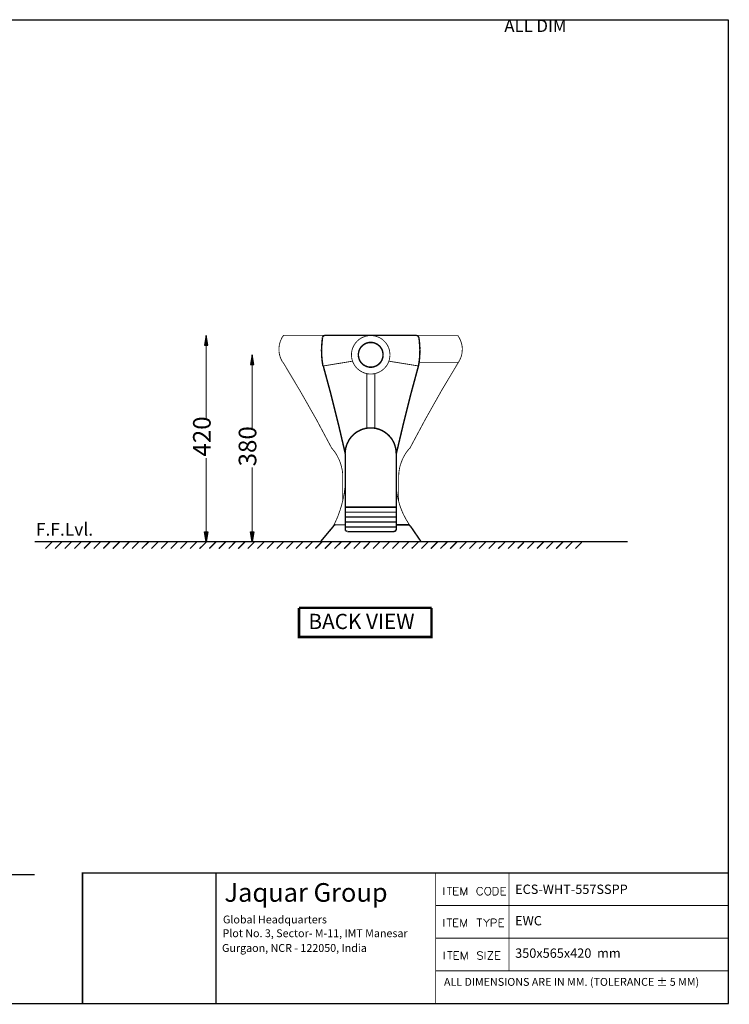
# Model space of a CAD drawing. Units: millimetres. Extents: x 3 to 290, y 2 to 203.
# Drawn here: x 145 to 290, y 2 to 203 of the extents above; entities that cross this region are included whole.
import ezdxf

# ---------------------------------------------------------------- set-up
doc = ezdxf.new("R2010")
doc.units = ezdxf.units.MM
for name, color, linetype in [('H', 7, 'Continuous'), ('P', 7, 'Continuous'), ('T', 7, 'Continuous')]:
    doc.layers.add(name, color=color, linetype=linetype)

msp = doc.modelspace()

# ---------------------------------------------------------------- hatches: boundary and pattern name
at = {"layer": 'H', "linetype": 'Continuous'}
for points in [[(183.056, 136.472), (183.392, 138.465), (183.727, 136.472), (183.056, 136.472)], [(192.405, 132.486), (192.74, 134.479), (193.075, 132.486), (192.405, 132.486)], [(183.392, 96.467), (183.056, 98.46), (183.727, 98.46), (183.392, 96.467)], [(192.74, 96.467), (192.405, 98.46), (193.075, 98.46), (192.74, 96.467)]]:
    msp.add_hatch(color=256, dxfattribs=at).paths.add_polyline_path(points)

# ---------------------------------------------------------------- linework, layer by layer
at = {"layer": 'P'}
for points in [[(2.822, 2.487), (289.772, 2.487), (289.772, 202.636), (2.822, 202.636), (2.822, 2.487)], [(183.039, 136.472), (183.727, 136.472), (183.374, 138.465), (183.039, 136.472)], [(192.405, 132.503), (193.075, 132.503), (192.74, 134.479), (192.405, 132.503)], [(183.039, 98.46), (183.727, 98.46), (183.374, 96.467), (183.039, 98.46)], [(192.405, 98.46), (193.075, 98.46), (192.74, 96.467), (192.405, 98.46)]]:
    msp.add_lwpolyline(points, dxfattribs=at)
for points, const_width in [([(199.143, 138.465), (199.037, 138.324), (198.826, 138.007), (198.667, 137.672), (198.508, 137.336)], 0.169), ([(207.592, 138.465), (199.037, 138.465)], 0.169), ([(207.133, 138.183), (207.098, 138.095)], 0.296), ([(207.169, 138.254), (207.133, 138.183)], 0.296), ([(207.222, 138.324), (207.169, 138.254)], 0.296), ([(207.292, 138.377), (207.222, 138.324)], 0.296), ([(207.451, 138.448), (207.363, 138.412), (207.292, 138.377)], 0.296), ([(207.574, 138.465), (207.451, 138.448)], 0.296), ([(226.183, 138.465), (207.592, 138.465)], 0.296), ([(215.547, 138.183), (215.194, 138.042), (214.859, 137.866)], 0.169), ([(216.288, 138.377), (215.9, 138.307), (215.547, 138.183)], 0.169), ([(216.676, 138.43), (216.288, 138.377)], 0.169), ([(217.082, 138.43), (216.888, 138.43), (216.676, 138.43)], 0.169), ([(217.488, 138.377), (217.082, 138.43)], 0.169), ([(218.228, 138.183), (217.858, 138.307), (217.488, 138.377)], 0.169), ([(218.916, 137.866), (218.581, 138.042), (218.228, 138.183)], 0.169), ([(226.289, 138.448), (226.201, 138.465)], 0.296), ([(226.183, 138.465), (234.597, 138.465)], 0.169), ([(226.448, 138.377), (226.36, 138.412), (226.289, 138.448)], 0.296), ([(226.501, 138.324), (226.448, 138.377)], 0.296), ([(226.554, 138.254), (226.501, 138.324)], 0.296), ([(226.642, 138.06), (226.607, 138.183), (226.554, 138.254)], 0.296), ([(235.215, 137.336), (235.073, 137.672), (234.897, 138.007), (234.703, 138.324), (234.597, 138.465)], 0.169), ([(183.374, 136.472), (183.374, 121.408)], 0.169), ([(198.402, 136.984), (198.296, 136.631), (198.243, 136.278), (198.208, 135.908)], 0.169), ([(198.508, 137.336), (198.402, 136.984)], 0.169), ([(206.904, 136.243), (206.869, 135.52)], 0.296), ([(206.957, 136.966), (206.904, 136.243)], 0.296), ([(207.028, 137.689), (206.957, 136.966)], 0.296), ([(207.081, 138.042), (207.028, 137.689)], 0.296), ([(213.536, 136.543), (213.36, 136.208), (213.201, 135.855)], 0.169), ([(213.748, 136.86), (213.536, 136.543)], 0.169), ([(214.542, 137.654), (214.26, 137.407), (213.995, 137.142), (213.748, 136.86)], 0.169), ([(214.859, 137.866), (214.542, 137.654)], 0.169), ([(215.371, 136.525), (215.194, 136.366), (215.018, 136.208), (214.859, 136.013)], 0.296), ([(216.023, 136.878), (215.794, 136.772), (215.583, 136.666), (215.371, 136.525)], 0.296), ([(216.253, 136.948), (216.023, 136.878)], 0.296), ([(216.5, 137.001), (216.253, 136.948)], 0.296), ([(216.764, 137.019), (216.5, 137.001)], 0.296), ([(217.011, 137.019), (216.888, 137.019), (216.764, 137.019)], 0.296), ([(217.276, 137.001), (217.011, 137.019)], 0.296), ([(217.523, 136.948), (217.276, 137.001)], 0.296), ([(217.752, 136.878), (217.523, 136.948)], 0.296), ([(218.387, 136.525), (218.193, 136.666), (217.981, 136.772), (217.752, 136.878)], 0.296), ([(218.899, 136.013), (218.758, 136.208), (218.581, 136.366), (218.387, 136.525)], 0.296), ([(219.234, 137.654), (218.916, 137.866)], 0.169), ([(220.028, 136.86), (219.781, 137.142), (219.516, 137.407), (219.234, 137.654)], 0.169), ([(220.239, 136.543), (220.028, 136.86)], 0.169), ([(220.574, 135.855), (220.416, 136.208), (220.239, 136.543)], 0.169), ([(226.748, 137.689), (226.677, 138.042)], 0.296), ([(226.818, 136.966), (226.748, 137.689)], 0.296), ([(226.871, 136.243), (226.818, 136.966)], 0.296), ([(226.907, 135.52), (226.871, 136.243)], 0.296), ([(235.338, 136.984), (235.215, 137.336)], 0.169), ([(235.532, 135.908), (235.497, 136.278), (235.426, 136.631), (235.338, 136.984)], 0.169), ([(198.208, 135.908), (198.191, 135.555)], 0.169), ([(198.191, 135.555), (198.208, 135.184)], 0.169), ([(198.208, 135.184), (198.261, 134.832)], 0.169), ([(198.261, 134.832), (198.332, 134.461)], 0.169), ([(198.332, 134.461), (198.438, 134.108), (198.561, 133.773), (198.72, 133.438), (198.896, 133.103)], 0.169), ([(206.869, 135.52), (206.887, 134.779)], 0.296), ([(206.887, 134.779), (206.922, 134.056), (206.992, 133.332), (207.098, 132.609)], 0.296), ([(213.007, 135.114), (212.972, 134.708)], 0.169), ([(212.972, 134.708), (212.972, 134.514), (212.972, 134.303)], 0.169), ([(212.972, 134.303), (213.007, 133.914)], 0.169), ([(213.201, 135.855), (213.095, 135.484), (213.007, 135.114)], 0.169), ([(214.401, 134.885), (214.365, 134.638)], 0.296), ([(214.365, 134.638), (214.365, 134.514), (214.365, 134.373)], 0.296), ([(214.365, 134.373), (214.401, 134.126)], 0.296), ([(214.454, 135.132), (214.401, 134.885)], 0.296), ([(214.401, 134.126), (214.454, 133.879)], 0.296), ([(214.524, 135.378), (214.454, 135.132)], 0.296), ([(214.859, 136.013), (214.736, 135.819), (214.612, 135.608), (214.524, 135.378)], 0.296), ([(219.251, 135.378), (219.163, 135.608), (219.04, 135.819), (218.899, 136.013)], 0.296), ([(219.322, 135.132), (219.251, 135.378)], 0.296), ([(219.375, 134.885), (219.322, 135.132)], 0.296), ([(219.322, 133.879), (219.375, 134.126)], 0.296), ([(219.41, 134.638), (219.375, 134.885)], 0.296), ([(219.375, 134.126), (219.41, 134.373)], 0.296), ([(219.41, 134.514), (219.41, 134.638)], 0.296), ([(219.41, 134.373), (219.41, 134.514)], 0.296), ([(220.751, 135.114), (220.68, 135.484), (220.574, 135.855)], 0.169), ([(220.804, 134.708), (220.751, 135.114)], 0.169), ([(220.751, 133.914), (220.804, 134.303)], 0.169), ([(220.804, 134.514), (220.804, 134.708)], 0.169), ([(220.804, 134.303), (220.804, 134.514)], 0.169), ([(226.677, 132.609), (226.783, 133.332), (226.854, 134.056), (226.889, 134.779)], 0.296), ([(226.889, 134.779), (226.907, 135.52)], 0.296), ([(234.827, 133.103), (235.021, 133.438), (235.162, 133.773), (235.303, 134.108), (235.391, 134.461)], 0.169), ([(235.391, 134.461), (235.479, 134.832)], 0.169), ([(235.479, 134.832), (235.514, 135.184)], 0.169), ([(235.514, 135.184), (235.532, 135.555)], 0.169), ([(235.532, 135.555), (235.532, 135.908)], 0.169), ([(192.74, 132.503), (192.74, 119.327)], 0.169), ([(198.896, 133.103), (199.002, 132.944)], 0.169), ([(202.477, 127.212), (199.037, 132.962)], 0.169), ([(207.098, 132.609), (207.151, 132.256)], 0.296), ([(211.702, 114.423), (210.308, 120.385), (208.827, 126.312), (207.222, 132.239)], 0.296), ([(207.222, 132.239), (213.184, 133.209)], 0.169), ([(213.007, 133.914), (213.095, 133.526), (213.201, 133.156)], 0.169), ([(213.201, 133.156), (213.36, 132.803), (213.536, 132.486)], 0.169), ([(213.536, 132.486), (213.748, 132.168)], 0.169), ([(213.748, 132.168), (213.995, 131.868), (214.26, 131.604), (214.542, 131.374)], 0.169), ([(214.454, 133.879), (214.524, 133.65)], 0.296), ([(214.524, 133.65), (214.612, 133.421), (214.736, 133.209), (214.859, 132.997)], 0.296), ([(214.859, 132.997), (215.018, 132.821), (215.194, 132.644), (215.371, 132.486)], 0.296), ([(215.371, 132.486), (215.583, 132.362), (215.794, 132.239), (216.023, 132.151)], 0.296), ([(216.023, 132.151), (216.253, 132.062)], 0.296), ([(217.523, 132.062), (217.752, 132.151)], 0.296), ([(217.752, 132.151), (217.981, 132.239), (218.193, 132.362), (218.387, 132.486)], 0.296), ([(218.387, 132.486), (218.581, 132.644), (218.758, 132.821), (218.899, 132.997)], 0.296), ([(218.899, 132.997), (219.04, 133.209), (219.163, 133.421), (219.251, 133.65)], 0.296), ([(219.251, 133.65), (219.322, 133.879)], 0.296), ([(219.234, 131.374), (219.516, 131.604), (219.781, 131.868), (220.028, 132.168)], 0.169), ([(220.028, 132.168), (220.239, 132.486)], 0.169), ([(220.239, 132.486), (220.416, 132.803), (220.574, 133.156)], 0.169), ([(220.574, 133.156), (220.68, 133.526), (220.751, 133.914)], 0.169), ([(226.607, 132.239), (220.592, 133.209)], 0.169), ([(226.607, 132.239), (225.002, 126.312), (223.52, 120.385), (222.109, 114.423)], 0.296), ([(234.738, 132.962), (231.299, 127.212), (228, 121.356), (224.825, 115.429)], 0.169), ([(226.607, 132.256), (226.677, 132.609)], 0.296), ([(226.854, 132.962), (234.738, 132.962)], 0.169), ([(234.721, 132.944), (234.827, 133.103)], 0.169), ([(214.542, 131.374), (214.859, 131.163)], 0.169), ([(214.859, 131.163), (215.194, 130.986), (215.547, 130.828)], 0.169), ([(215.547, 130.828), (215.9, 130.722), (216.288, 130.634)], 0.169), ([(216.112, 119.539), (216.112, 130.669)], 0.169), ([(216.253, 132.062), (216.5, 132.009)], 0.296), ([(216.288, 130.634), (216.676, 130.598)], 0.169), ([(216.5, 132.009), (216.764, 131.992)], 0.296), ([(216.676, 130.598), (216.888, 130.598), (217.082, 130.598)], 0.169), ([(216.764, 131.992), (216.888, 131.992), (217.011, 131.992)], 0.296), ([(217.011, 131.992), (217.276, 132.009)], 0.296), ([(217.082, 130.598), (217.488, 130.634)], 0.169), ([(217.276, 132.009), (217.523, 132.062)], 0.296), ([(217.488, 130.634), (217.858, 130.722), (218.228, 130.828)], 0.169), ([(217.717, 119.539), (217.717, 130.669)], 0.169), ([(218.228, 130.828), (218.581, 130.986), (218.916, 131.163)], 0.169), ([(218.916, 131.163), (219.234, 131.374)], 0.169), ([(205.811, 121.356), (202.477, 127.212)], 0.169), ([(208.986, 115.429), (205.811, 121.356)], 0.169), ([(213.483, 118.357), (213.307, 118.198), (213.131, 118.022), (212.972, 117.845)], 0.296), ([(213.889, 118.674), (213.678, 118.516), (213.483, 118.357)], 0.296), ([(214.083, 118.816), (213.889, 118.674)], 0.296), ([(214.524, 119.063), (214.313, 118.939), (214.083, 118.816)], 0.296), ([(214.753, 119.168), (214.524, 119.063)], 0.296), ([(215.459, 119.433), (215.23, 119.362), (214.983, 119.274), (214.753, 119.168)], 0.296), ([(215.706, 119.503), (215.459, 119.433)], 0.296), ([(216.218, 119.592), (215.971, 119.556), (215.706, 119.503)], 0.296), ([(216.482, 119.609), (216.218, 119.592)], 0.296), ([(216.747, 119.627), (216.482, 119.609)], 0.296), ([(217.011, 119.627), (216.888, 119.627), (216.747, 119.627)], 0.296), ([(217.293, 119.609), (217.011, 119.627)], 0.296), ([(217.54, 119.592), (217.293, 119.609)], 0.296), ([(218.052, 119.503), (217.805, 119.556), (217.54, 119.592)], 0.296), ([(218.299, 119.433), (218.052, 119.503)], 0.296), ([(219.022, 119.168), (218.793, 119.274), (218.546, 119.362), (218.299, 119.433)], 0.296), ([(219.251, 119.063), (219.022, 119.168)], 0.296), ([(219.675, 118.816), (219.463, 118.939), (219.251, 119.063)], 0.296), ([(219.886, 118.674), (219.675, 118.816)], 0.296), ([(220.274, 118.357), (220.08, 118.516), (219.886, 118.674)], 0.296), ([(220.804, 117.845), (220.645, 118.022), (220.468, 118.198), (220.274, 118.357)], 0.296), ([(212.161, 116.575), (212.055, 116.346), (211.967, 116.099), (211.896, 115.87)], 0.296), ([(212.266, 116.805), (212.161, 116.575)], 0.296), ([(212.513, 117.246), (212.39, 117.016), (212.266, 116.805)], 0.296), ([(212.654, 117.44), (212.513, 117.246)], 0.296), ([(212.972, 117.845), (212.813, 117.651), (212.654, 117.44)], 0.296), ([(221.121, 117.44), (220.962, 117.651), (220.804, 117.845)], 0.296), ([(221.262, 117.246), (221.121, 117.44)], 0.296), ([(221.509, 116.805), (221.386, 117.016), (221.262, 117.246)], 0.296), ([(221.615, 116.575), (221.509, 116.805)], 0.296), ([(221.88, 115.87), (221.791, 116.099), (221.721, 116.346), (221.615, 116.575)], 0.296), ([(209.356, 115.023), (209.109, 115.323), (208.986, 115.482)], 0.169), ([(209.603, 114.688), (209.356, 115.023)], 0.169), ([(210.802, 112.201), (210.679, 112.589), (210.538, 112.959), (210.379, 113.312), (210.203, 113.665), (210.026, 114.018), (209.815, 114.371), (209.603, 114.688)], 0.169), ([(211.684, 114.353), (211.667, 114.423)], 0.296), ([(211.72, 114.847), (211.702, 114.582)], 0.296), ([(211.702, 114.582), (211.702, 114.441)], 0.296), ([(211.702, 114.423), (211.702, 99.007)], 0.296), ([(211.737, 115.111), (211.72, 114.847)], 0.296), ([(211.825, 115.623), (211.773, 115.358), (211.737, 115.111)], 0.296), ([(211.896, 115.87), (211.825, 115.623)], 0.296), ([(221.933, 115.623), (221.88, 115.87)], 0.296), ([(222.038, 115.111), (221.985, 115.358), (221.933, 115.623)], 0.296), ([(222.056, 114.847), (222.038, 115.111)], 0.296), ([(222.074, 114.582), (222.056, 114.847)], 0.296), ([(222.074, 114.441), (222.074, 114.582)], 0.296), ([(222.109, 114.423), (222.091, 114.353)], 0.296), ([(222.109, 99.007), (222.109, 114.423)], 0.296), ([(224.173, 114.688), (223.961, 114.371), (223.749, 114.018), (223.555, 113.665), (223.379, 113.312), (223.238, 112.959), (223.097, 112.589), (222.973, 112.201)], 0.169), ([(224.42, 115.023), (224.173, 114.688)], 0.169), ([(224.79, 115.482), (224.667, 115.323), (224.42, 115.023)], 0.169), ([(183.374, 98.46), (183.374, 113.524)], 0.169), ([(210.908, 111.831), (210.802, 112.201)], 0.169), ([(222.973, 112.201), (222.85, 111.831)], 0.169), ([(192.74, 98.46), (192.74, 111.584)], 0.169), ([(210.996, 111.443), (210.908, 111.831)], 0.169), ([(211.173, 110.261), (211.138, 110.649), (211.085, 111.054), (210.996, 111.443)], 0.169), ([(211.19, 109.661), (211.19, 109.855), (211.173, 110.261)], 0.169), ([(222.603, 110.261), (222.585, 109.855), (222.585, 109.661)], 0.169), ([(222.762, 111.443), (222.691, 111.054), (222.638, 110.649), (222.603, 110.261)], 0.169), ([(222.85, 111.831), (222.762, 111.443)], 0.169), ([(211.19, 109.643), (211.19, 104.81)], 0.169), ([(222.585, 109.643), (222.585, 104.81)], 0.169), ([(211.42, 105.957), (211.508, 106.468), (211.578, 106.998), (211.649, 107.527), (211.684, 107.774)], 0.169), ([(222.091, 107.791), (222.109, 107.509), (222.162, 106.962), (222.215, 106.415), (222.303, 105.886)], 0.169), ([(210.943, 103.893), (211.085, 104.405)], 0.169), ([(211.085, 104.405), (211.208, 104.916), (211.314, 105.428), (211.42, 105.957)], 0.169), ([(222.303, 105.886), (222.409, 105.339)], 0.169), ([(222.409, 105.339), (222.55, 104.81), (222.691, 104.299)], 0.169), ([(222.691, 104.299), (222.85, 103.77)], 0.169), ([(210.097, 101.406), (210.291, 101.9), (210.467, 102.394), (210.644, 102.888), (210.802, 103.399)], 0.169), ([(210.802, 103.399), (210.943, 103.893)], 0.169), ([(211.702, 103.505), (222.109, 103.505)], 0.296), ([(211.702, 102.482), (222.109, 102.482)], 0.254), ([(222.85, 103.77), (223.026, 103.258)], 0.169), ([(223.026, 103.258), (223.238, 102.747)], 0.169), ([(223.238, 102.747), (223.449, 102.253)], 0.169), ([(223.449, 102.253), (223.696, 101.759), (223.943, 101.283), (224.208, 100.806), (224.508, 100.33)], 0.169), ([(209.321, 99.73), (209.444, 99.977), (209.673, 100.453), (209.885, 100.93)], 0.169), ([(209.885, 100.93), (210.097, 101.406)], 0.169), ([(211.702, 101.512), (222.109, 101.512)], 0.254), ([(211.702, 100.489), (222.109, 100.489)], 0.254), ([(224.508, 100.33), (224.808, 99.889)], 0.169), ([(209.285, 99.607), (206.657, 96.467)], 0.296), ([(209.285, 99.677), (209.25, 99.607)], 0.296), ([(209.479, 99.854), (209.374, 99.783), (209.285, 99.677)], 0.296), ([(209.691, 99.907), (209.621, 99.907), (209.479, 99.854)], 0.296), ([(209.709, 99.907), (211.702, 99.907)], 0.169), ([(211.702, 99.025), (211.72, 98.884), (211.755, 98.795)], 0.296), ([(211.702, 99.483), (222.109, 99.483)], 0.254), ([(211.755, 98.795), (211.808, 98.725)], 0.296), ([(211.808, 98.725), (211.878, 98.654)], 0.296), ([(211.878, 98.654), (211.949, 98.601)], 0.296), ([(211.949, 98.601), (212.037, 98.566)], 0.296), ([(212.037, 98.566), (212.143, 98.548)], 0.296), ([(212.213, 98.496), (221.615, 98.496)], 0.296), ([(221.58, 98.548), (221.738, 98.566), (221.809, 98.601)], 0.296), ([(221.809, 98.601), (221.897, 98.654)], 0.296), ([(221.897, 98.654), (221.968, 98.725)], 0.296), ([(221.968, 98.725), (222.021, 98.795)], 0.296), ([(222.021, 98.795), (222.056, 98.884)], 0.296), ([(222.056, 98.884), (222.074, 98.989)], 0.296), ([(224.525, 99.907), (222.109, 99.907)], 0.296), ([(224.719, 99.854), (224.578, 99.907), (224.508, 99.907)], 0.296), ([(224.913, 99.677), (224.825, 99.783), (224.719, 99.854)], 0.296), ([(224.808, 99.889), (224.966, 99.66)], 0.169), ([(224.949, 99.607), (224.913, 99.677)], 0.296), ([(225.002, 99.607), (227.154, 96.467)], 0.296), ([(269.187, 96.467), (148.414, 96.467)], 0.296), ([(150.654, 95.074), (152.012, 96.432)], 0.254), ([(152.612, 95.074), (153.952, 96.432)], 0.254), ([(154.552, 95.074), (155.945, 96.432)], 0.254), ([(156.545, 95.074), (157.903, 96.432)], 0.254), ([(158.485, 95.074), (159.844, 96.432)], 0.254), ([(160.479, 95.074), (161.837, 96.432)], 0.254), ([(162.419, 95.074), (163.777, 96.432)], 0.254), ([(164.377, 95.074), (165.735, 96.432)], 0.254), ([(166.37, 95.074), (167.711, 96.432)], 0.254), ([(168.31, 95.074), (169.668, 96.432)], 0.254), ([(170.251, 95.074), (171.662, 96.432)], 0.254), ([(172.244, 95.074), (173.602, 96.432)], 0.254), ([(174.202, 95.074), (175.542, 96.432)], 0.254), ([(176.142, 95.074), (177.535, 96.432)], 0.254), ([(178.135, 95.074), (179.493, 96.432)], 0.254), ([(180.075, 95.074), (181.434, 96.432)], 0.254), ([(182.033, 95.074), (183.427, 96.432)], 0.254), ([(184.009, 95.074), (185.367, 96.432)], 0.254), ([(185.967, 95.074), (187.325, 96.432)], 0.254), ([(187.96, 95.074), (189.301, 96.432)], 0.254), ([(189.9, 95.074), (191.258, 96.432)], 0.254), ([(191.841, 95.074), (193.199, 96.432)], 0.254), ([(193.834, 95.074), (195.192, 96.432)], 0.254), ([(195.792, 95.074), (197.132, 96.432)], 0.254), ([(197.732, 95.074), (199.125, 96.432)], 0.254), ([(199.725, 95.074), (201.083, 96.432)], 0.254), ([(201.665, 95.074), (203.024, 96.432)], 0.254), ([(203.623, 95.074), (205.017, 96.432)], 0.254), ([(205.599, 95.074), (206.957, 96.432)], 0.254), ([(207.557, 95.074), (208.915, 96.432)], 0.254), ([(209.497, 95.074), (210.891, 96.432)], 0.254), ([(211.49, 95.074), (212.848, 96.432)], 0.254), ([(213.431, 95.074), (214.789, 96.432)], 0.254), ([(215.424, 95.074), (216.782, 96.432)], 0.254), ([(217.382, 95.074), (218.722, 96.432)], 0.254), ([(219.322, 95.074), (220.68, 96.432)], 0.254), ([(221.315, 95.074), (222.673, 96.432)], 0.254), ([(223.255, 95.074), (224.614, 96.432)], 0.254), ([(225.213, 95.074), (226.607, 96.432)], 0.254), ([(227.189, 95.074), (228.547, 96.432)], 0.254), ([(229.147, 95.074), (230.505, 96.432)], 0.254), ([(231.087, 95.074), (232.481, 96.432)], 0.254), ([(233.08, 95.074), (234.438, 96.432)], 0.254), ([(235.021, 95.074), (236.379, 96.432)], 0.254), ([(236.978, 95.074), (238.372, 96.432)], 0.254), ([(238.972, 95.074), (240.312, 96.432)], 0.254), ([(240.912, 95.074), (242.27, 96.432)], 0.254), ([(242.852, 95.074), (244.263, 96.432)], 0.254), ([(244.845, 95.074), (246.204, 96.432)], 0.254), ([(246.803, 95.074), (248.144, 96.432)], 0.254), ([(248.779, 95.074), (250.137, 96.432)], 0.254), ([(250.737, 95.074), (252.095, 96.432)], 0.254), ([(252.677, 95.074), (254.035, 96.432)], 0.254), ([(254.67, 95.074), (256.028, 96.432)], 0.254), ([(256.611, 95.074), (257.969, 96.432)], 0.254), ([(258.568, 95.074), (259.874, 96.379)], 0.254), ([(202.265, 83.009), (229.27, 83.009)], 0.508), ([(229.27, 83.009), (229.27, 77.082), (202.265, 77.082), (202.265, 83.009)], 0.508), ([(148.414, 28.734), (27.64, 28.734)], 0.296), ([(289.772, 29.069), (158.186, 29.069), (158.186, 2.487)], 0.296), ([(185.367, 29.069), (185.367, 2.487)], 0.296), ([(230.117, 2.487), (230.117, 29.069)], 0.169), ([(230.117, 28.31), (230.117, 2.487)], 0.169), ([(245.057, 29.069), (245.057, 9.137)], 0.169), ([(231.775, 24.553), (231.775, 26.158)], 0.169), ([(232.41, 26.158), (233.468, 26.158)], 0.169), ([(232.904, 26.158), (232.904, 24.553)], 0.169), ([(233.751, 24.553), (233.751, 26.158), (234.774, 26.158)], 0.169), ([(235.232, 24.553), (235.232, 26.158)], 0.169), ([(235.232, 26.158), (235.832, 24.553), (236.467, 26.158)], 0.169), ([(236.467, 26.158), (236.467, 24.553)], 0.169), ([(238.831, 26.106), (238.672, 25.947)], 0.169), ([(238.972, 26.158), (238.831, 26.106)], 0.169), ([(239.642, 25.77), (239.607, 25.947), (239.43, 26.106), (239.254, 26.158), (238.972, 26.158)], 0.169), ([(240.453, 26.106), (240.277, 25.947)], 0.169), ([(240.577, 26.158), (240.453, 26.106)], 0.169), ([(241.335, 25.559), (241.247, 25.77), (241.212, 25.947), (241.035, 26.106), (240.877, 26.158), (240.577, 26.158)], 0.169), ([(241.794, 24.553), (241.794, 26.158), (242.358, 26.158)], 0.169), ([(242.358, 26.158), (242.57, 26.106)], 0.169), ([(242.57, 26.106), (242.729, 25.947)], 0.169), ([(243.417, 24.553), (243.417, 26.158), (244.422, 26.158)], 0.169), ([(233.751, 25.4), (234.386, 25.4)], 0.169), ([(233.751, 24.553), (234.774, 24.553)], 0.169), ([(238.584, 25.77), (238.495, 25.559), (238.495, 25.188), (238.584, 24.977)], 0.169), ([(238.672, 25.947), (238.584, 25.77)], 0.169), ([(238.584, 24.977), (238.672, 24.8)], 0.169), ([(238.672, 24.8), (238.831, 24.624), (238.972, 24.553)], 0.169), ([(238.972, 24.553), (239.254, 24.553), (239.43, 24.624)], 0.169), ([(239.43, 24.624), (239.607, 24.8), (239.642, 24.977)], 0.169), ([(240.189, 25.77), (240.101, 25.559), (240.101, 25.188), (240.189, 24.977)], 0.169), ([(240.277, 25.947), (240.189, 25.77)], 0.169), ([(240.189, 24.977), (240.277, 24.8)], 0.169), ([(240.277, 24.8), (240.453, 24.624), (240.577, 24.553), (240.877, 24.553)], 0.169), ([(240.877, 24.553), (241.035, 24.624)], 0.169), ([(241.035, 24.624), (241.212, 24.8), (241.247, 24.977), (241.335, 25.188)], 0.169), ([(241.335, 25.188), (241.335, 25.559)], 0.169), ([(242.729, 24.8), (242.57, 24.624), (242.358, 24.553), (241.794, 24.553)], 0.169), ([(242.729, 25.947), (242.817, 25.77), (242.852, 25.559)], 0.169), ([(242.852, 25.188), (242.817, 24.977), (242.729, 24.8)], 0.169), ([(242.852, 25.559), (242.852, 25.188)], 0.169), ([(243.417, 25.4), (243.999, 25.4)], 0.169), ([(243.417, 24.553), (244.422, 24.553)], 0.169), ([(230.117, 22.437), (289.772, 22.437)], 0.169), ([(231.775, 18.115), (231.775, 19.72)], 0.169), ([(232.357, 19.72), (233.468, 19.72)], 0.169), ([(232.904, 19.72), (232.904, 18.115)], 0.169), ([(233.751, 18.115), (233.751, 19.72)], 0.169), ([(233.751, 19.72), (234.738, 19.72)], 0.169), ([(233.751, 18.962), (234.35, 18.962)], 0.169), ([(233.751, 18.115), (234.738, 18.115)], 0.169), ([(235.197, 18.115), (235.197, 19.72)], 0.169), ([(235.197, 19.72), (235.832, 18.115), (236.432, 19.72)], 0.169), ([(236.432, 19.72), (236.432, 18.115)], 0.169), ([(238.495, 19.72), (239.554, 19.72)], 0.169), ([(239.042, 19.72), (239.042, 18.115)], 0.169), ([(239.854, 19.72), (240.489, 18.962), (241.088, 19.72)], 0.169), ([(240.489, 18.962), (240.489, 18.115)], 0.169), ([(241.423, 18.115), (241.423, 19.72)], 0.169), ([(241.423, 19.72), (242.094, 19.72), (242.305, 19.632), (242.394, 19.544), (242.482, 19.42), (242.482, 19.173), (242.394, 19.05), (242.305, 18.962), (242.094, 18.874), (241.423, 18.874)], 0.169), ([(243.029, 18.115), (243.029, 19.72)], 0.169), ([(243.029, 19.72), (243.999, 19.72)], 0.169), ([(243.029, 18.962), (243.628, 18.962)], 0.169), ([(243.029, 18.115), (243.999, 18.115)], 0.169), ([(230.117, 15.787), (289.772, 15.787)], 0.169), ([(231.846, 11.465), (231.846, 13.07)], 0.169), ([(232.481, 13.07), (233.539, 13.07)], 0.169), ([(233.045, 13.07), (233.045, 11.465)], 0.169), ([(233.839, 11.465), (233.839, 13.07)], 0.169), ([(233.839, 13.07), (234.862, 13.07)], 0.169), ([(233.839, 12.312), (234.474, 12.312)], 0.169), ([(235.32, 11.465), (235.32, 13.07)], 0.169), ([(235.32, 13.07), (235.92, 11.465), (236.555, 13.07)], 0.169), ([(236.555, 13.07), (236.555, 11.465)], 0.169), ([(239.307, 13.07), (239.007, 13.07), (238.76, 12.982), (238.619, 12.823)], 0.169), ([(238.619, 12.823), (238.619, 12.7), (238.672, 12.524), (238.76, 12.435)], 0.169), ([(238.76, 12.435), (238.919, 12.347), (239.395, 12.224)], 0.169), ([(239.677, 12.823), (239.518, 12.982), (239.307, 13.07)], 0.169), ([(239.395, 12.224), (239.518, 12.136), (239.607, 12.065), (239.677, 11.924), (239.677, 11.677)], 0.169), ([(240.153, 11.465), (240.153, 13.07)], 0.169), ([(240.736, 13.07), (241.794, 13.07)], 0.169), ([(241.794, 13.07), (240.736, 11.465)], 0.169), ([(242.27, 11.465), (242.27, 13.07), (243.276, 13.07)], 0.169), ([(242.27, 12.312), (242.905, 12.312)], 0.169), ([(233.839, 11.465), (234.862, 11.465)], 0.169), ([(238.76, 11.553), (238.619, 11.677)], 0.169), ([(239.007, 11.465), (238.76, 11.553)], 0.169), ([(239.518, 11.553), (239.307, 11.465), (239.007, 11.465)], 0.169), ([(239.677, 11.677), (239.518, 11.553)], 0.169), ([(240.736, 11.465), (241.794, 11.465)], 0.169), ([(242.27, 11.465), (243.276, 11.465)], 0.169), ([(230.117, 9.137), (289.772, 9.137)], 0.169), ([(289.772, 2.487), (158.186, 2.487)], 0.296)]:
    msp.add_lwpolyline(points, dxfattribs=dict(at, const_width=const_width))

# ---------------------------------------------------------------- texts
at = {"layer": 'T', "attachment_point": 7}
for s, insert, char_height in [('{\\fArial|b0|i0|c0|p18;ALL DIM}', (244.1, 200.2), 2.5), ('{\\fArial|b0|i0|c0|p18;F.F.Lvl.}', (148.7, 97.7), 2.6), ('{\\fArial|b0|i0|c0|p18;BACK VIEW}', (204.2, 78.7), 3.1), ('{\\fCentury|b0|i0|c0|p18;Jaquar Group}', (187.1, 23.2), 3.8), ('{\\fArial|b0|i0|c0|p18;ECS-WHT-557SSPP}', (246.3, 24.8), 1.9), ('{\\fCentury|b0|i0|c0|p18;Global Headquarters}', (186.8, 18.8), 1.6), ('{\\fArial|b0|i0|c0|p18;EWC}', (246.3, 18.4), 1.9), ('{\\fCentury|b0|i0|c0|p18;Plot No. 3, Sector- M-11, IMT Manesar}', (186.7, 16), 1.6), ('{\\fCentury|b0|i0|c0|p18;Gurgaon, NCR - 122050, India}', (186.6, 13), 1.6), ('{\\fArial|b0|i0|c0|p18;350x565x420  mm}', (246.3, 11.8), 1.9), ('{\\fArial|b0|i0|c0|p18;ALL DIMENSIONS ARE IN MM. (TOLERANCE ± 5 MM)}', (231.8, 6.1), 1.6)]:
    msp.add_mtext(s, dxfattribs=dict(at, insert=insert, char_height=char_height))
at = {"layer": 'T', "char_height": 3.6, "attachment_point": 1, "rotation": 90}
for s, insert in [('{\\fArial|b0|i0|c0|p18;420}', (180.7, 113.8)), ('{\\fArial|b0|i0|c0|p18;380}', (190, 111.8))]:
    msp.add_mtext(s, dxfattribs=dict(at, insert=insert))

doc.saveas('drawing.dxf')
